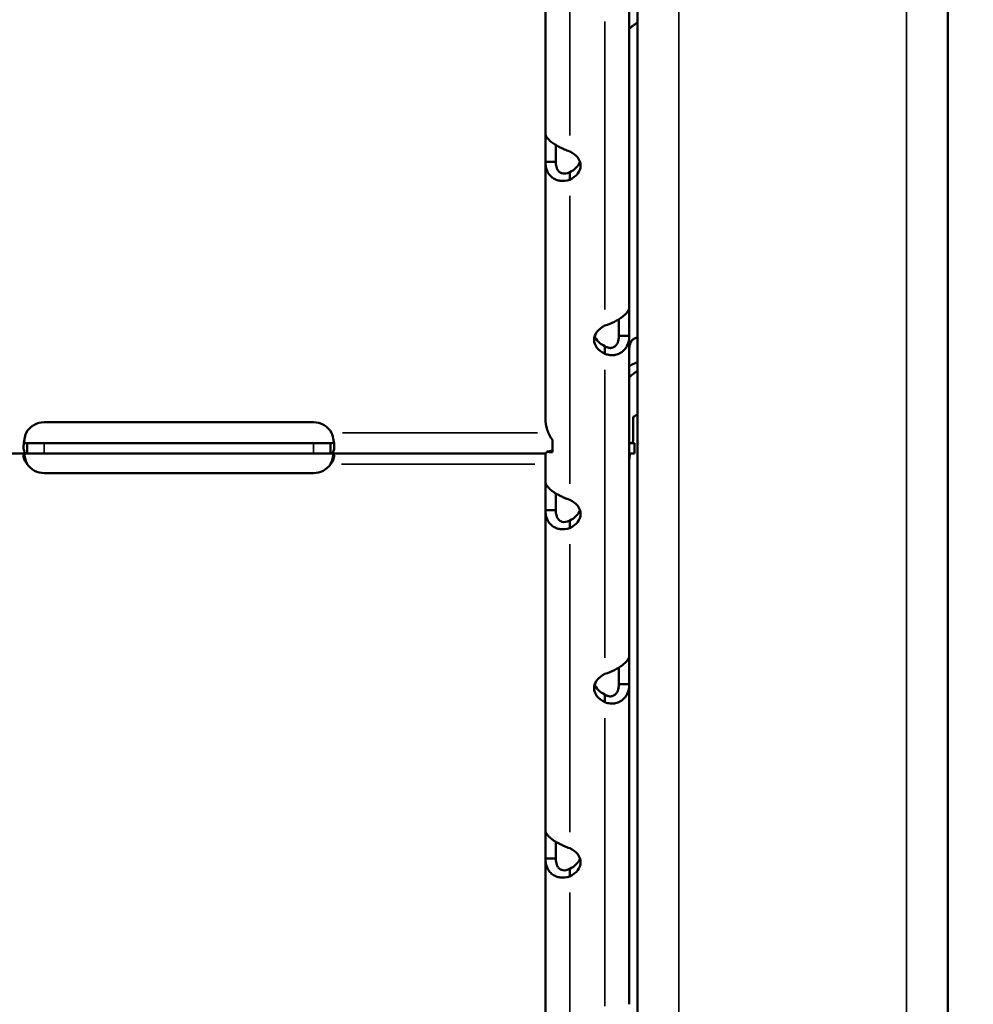
# Model space of a CAD drawing. Units: millimetres. Extents: x -239 to 23458, y 0 to 18841.
# Drawn here: x 21428 to 21613, y 13987 to 14177 of the extents above; entities that cross this region are included whole.
import ezdxf

# ---------------------------------------------------------------- set-up
doc = ezdxf.new("R2010")
doc.units = ezdxf.units.MM
doc.layers.add('MD_Visible', color=7, linetype='Continuous', lineweight=50)
doc.layers.add('MD_Visible Narrow', color=7, linetype='Continuous', lineweight=35)
doc.dimstyles.new('DİLARA 5', dxfattribs={"dimtxt": 250, "dimasz": 100, "dimexe": 0, "dimexo": 100, "dimgap": 50, "dimtad": 2, "dimdec": 0, "dimlfac": 0.1, "dimrnd": 5, "dimtxsty": 'Standard', "dimcen": 0, "dimse1": 1, "dimse2": 1, "dimclrd": 256, "dimadec": 0, "dimazin": 0, "dimtfac": 1, "dimtdec": 0, "dimtix": 1, "dimtmove": 0, "dimatfit": 3, "dimfxl": 1, "dimarcsym": 0})

# ---------------------------------------------------------------- blocks, each defined once
blk = doc.blocks.new('CustomObjectsInViewport6_0')
at = {"layer": 'MD_Visible', "extrusion": (0, 1, 0)}
for p, q in [((21547.65, 13916.28), (21547.65, 14680.51)), ((21607.65, 14658.9), (21607.65, 13895.54)), ((21529.88, 14155.36), (21529.88, 14217.14)), ((21546.07, 14183.51), (21546.07, 14121.72)), ((21529.88, 14100.36), (21529.88, 14149.88)), ((21529.88, 14149.88), (21531.66, 14149.88)), ((21531.66, 14149.88), (21531.88, 14149.88)), ((21534.58, 14147.58), (21534.58, 14147.88)), ((21534.58, 14146.4), (21534.58, 14147.58)), ((21544.48, 14116.25), (21544.07, 14116.25)), ((21546.07, 14116.25), (21544.48, 14116.25)), ((21546.07, 14116.25), (21546.07, 14054.46)), ((21541.37, 14114.09), (21541.37, 14114.25)), ((21541.37, 14112.77), (21541.37, 14114.09)), ((21546.12, 14108.27), (21546.07, 14108.27)), ((21546.12, 14108.26), (21546.07, 14108.26)), ((21546.12, 14108.24), (21546.12, 14108.26)), ((21433.07, 14099.6), (21485.07, 14099.6)), ((21546.86, 14096.71), (21546.86, 14100.6)), ((21429.76, 14095.52), (21429.76, 14094.87)), ((21429.76, 14095.52), (21433.07, 14095.52)), ((21433.07, 14095.52), (21485.07, 14095.52)), ((21485.07, 14095.52), (21488.38, 14095.52)), ((21488.38, 14094.87), (21488.38, 14095.52)), ((21531.26, 14096.12), (21531.26, 14093.83)), ((21547.07, 14095.52), (21546.07, 14095.52)), ((21547.07, 14093.52), (21547.07, 14095.52)), ((21429.76, 14093.52), (21368.38, 14093.52)), ((21429.76, 14094.87), (21429.76, 14093.52)), ((21433.07, 14093.52), (21429.76, 14093.52)), ((21485.07, 14093.52), (21433.07, 14093.52)), ((21488.38, 14093.52), (21485.07, 14093.52)), ((21488.38, 14093.52), (21488.38, 14094.87)), ((21529.94, 14093.52), (21488.38, 14093.52)), ((21529.88, 14088.09), (21529.88, 14093.52)), ((21546.07, 14093.52), (21547.07, 14093.52)), ((21485.07, 14089.77), (21433.07, 14089.77)), ((21529.88, 14020.83), (21529.88, 14082.62)), ((21529.88, 14082.62), (21531.66, 14082.62)), ((21531.66, 14082.62), (21531.88, 14082.62)), ((21534.58, 14080.32), (21534.58, 14080.62)), ((21534.58, 14079.14), (21534.58, 14080.32)), ((21544.48, 14048.99), (21544.07, 14048.99)), ((21546.07, 14048.99), (21544.48, 14048.99)), ((21546.07, 14048.99), (21546.07, 13987.2)), ((21541.37, 14046.83), (21541.37, 14046.99)), ((21541.37, 14045.51), (21541.37, 14046.83)), ((21529.88, 13953.57), (21529.88, 14015.36)), ((21529.88, 14015.36), (21531.66, 14015.36)), ((21531.66, 14015.36), (21531.88, 14015.36)), ((21534.58, 14013.05), (21534.58, 14013.36)), ((21534.58, 14011.88), (21534.58, 14013.05))]:
    blk.add_line(p, q, dxfattribs=at)
at = {"layer": 'MD_Visible', "extrusion": (3.62408e-16, -3.06654e-39, -1)}
blk.add_arc((-21433.07, 14095.6), 4, 28.6111, 90, dxfattribs=at)
at = {"layer": 'MD_Visible', "extrusion": (3.62408e-16, 0, -1)}
for centre, start, end in [((-21485.07, 14095.6), 90, 151.3889), ((-21433.07, 14093.77), 270, 325.8203)]:
    blk.add_arc(centre, 4, start, end, dxfattribs=at)
at = {"layer": 'MD_Visible', "extrusion": (3.62408e-16, -3.48018e-39, -1)}
blk.add_arc((-21485.07, 14093.77), 4, 214.1797, 270, dxfattribs=at)
at = {"layer": 'MD_Visible', "extrusion": (3.62408e-16, -1.33161e-38, -1)}
blk.add_ellipse((21529.88, 14150.47), major_axis=(0, 5), ratio=0, start_param=4.595063, end_param=6.070564, dxfattribs=at)
at = {"layer": 'MD_Visible', "extrusion": (3.62408e-16, -1.51529e-38, -1)}
blk.add_ellipse((21531.88, 14150.47), major_axis=(0, 5), ratio=0, start_param=4.595063, end_param=5.269737, dxfattribs=at)
at = {"layer": 'MD_Visible', "extrusion": (3.62408e-16, 2.75506e-39, -1)}
blk.add_ellipse((21531.68, 14149.14), major_axis=(-5, 0), ratio=0.672625, start_param=2.190992, end_param=4.092193, dxfattribs=at)
at = {"layer": 'MD_Visible', "extrusion": (3.62408e-16, 1.45835e-37, -1)}
blk.add_ellipse((21531.68, 14150.62), major_axis=(-5, 0), ratio=0.672625, start_param=3.363436, end_param=4.092193, dxfattribs=at)
at = {"layer": 'MD_Visible'}
for centre, major_axis, ratio, start_param, end_param in [((21546.07, 14116.84), (0, 5), 0, 0.212927, 1.688428), ((21544.07, 14116.84), (0, 5), 0, 1.016711, 1.688293), ((21548.12, 14107.97), (2.03, 0.3), 0.836874, 2.794945, 2.809619), ((21546.07, 14049.57), (0, 5), 0, 0.21285, 1.688351), ((21544.07, 14049.57), (0, 5), 0, 1.016562, 1.688144)]:
    blk.add_ellipse(centre, major_axis=major_axis, ratio=ratio, start_param=start_param, end_param=end_param, dxfattribs=at)
at = {"layer": 'MD_Visible', "extrusion": (3.62408e-16, -2.52364e-37, -1)}
blk.add_ellipse((21544.28, 14115.51), major_axis=(-5, 0), ratio=0.672625, start_param=5.332585, end_param=7.233786, dxfattribs=at)
at = {"layer": 'MD_Visible', "extrusion": (3.62408e-16, 6.72236e-38, -1)}
blk.add_ellipse((21544.28, 14116.99), major_axis=(-5, 0), ratio=0.672625, start_param=5.332585, end_param=6.061342, dxfattribs=at)
at = {"layer": 'MD_Visible', "extrusion": (3.62408e-16, -7.34684e-40, -1)}
blk.add_ellipse((21548.77, 14099.19), major_axis=(-2.7, 0), ratio=0.739983, start_param=0.785398, end_param=1.143504, dxfattribs=at)
at = {"layer": 'MD_Visible', "extrusion": (3.62408e-16, 7.12643e-38, -1)}
blk.add_ellipse((21529.88, 14083.21), major_axis=(0, 5), ratio=0, start_param=4.594813, end_param=6.070315, dxfattribs=at)
at = {"layer": 'MD_Visible', "extrusion": (3.62408e-16, -1.46018e-38, -1)}
blk.add_ellipse((21531.88, 14083.21), major_axis=(0, 5), ratio=0, start_param=4.594813, end_param=5.269488, dxfattribs=at)
at = {"layer": 'MD_Visible', "extrusion": (3.62408e-16, 7.51214e-38, -1)}
blk.add_ellipse((21531.68, 14081.88), major_axis=(-5, 0), ratio=0.672625, start_param=2.190992, end_param=4.092193, dxfattribs=at)
at = {"layer": 'MD_Visible', "extrusion": (3.62408e-16, 4.4081e-39, -1)}
blk.add_ellipse((21531.68, 14083.36), major_axis=(-5, 0), ratio=0.672625, start_param=3.363436, end_param=4.092193, dxfattribs=at)
at = {"layer": 'MD_Visible', "extrusion": (3.62408e-16, -2.46119e-38, -1)}
blk.add_ellipse((21544.28, 14048.25), major_axis=(-5, 0), ratio=0.672625, start_param=5.332585, end_param=7.233786, dxfattribs=at)
at = {"layer": 'MD_Visible', "extrusion": (3.62408e-16, -9.91823e-39, -1)}
blk.add_ellipse((21544.28, 14049.73), major_axis=(-5, 0), ratio=0.672625, start_param=5.332585, end_param=6.061342, dxfattribs=at)
at = {"layer": 'MD_Visible', "extrusion": (3.62408e-16, -4.92238e-38, -1)}
blk.add_ellipse((21529.88, 14015.94), major_axis=(0, 5), ratio=0, start_param=4.594801, end_param=6.070302, dxfattribs=at)
at = {"layer": 'MD_Visible', "extrusion": (3.62408e-16, 6.8693e-38, -1)}
blk.add_ellipse((21531.88, 14015.94), major_axis=(0, 5), ratio=0, start_param=4.594801, end_param=5.269475, dxfattribs=at)
at = {"layer": 'MD_Visible', "extrusion": (3.62408e-16, -1.57773e-37, -1)}
blk.add_ellipse((21531.68, 14014.62), major_axis=(-5, 0), ratio=0.672625, start_param=2.190992, end_param=4.092193, dxfattribs=at)
at = {"layer": 'MD_Visible', "extrusion": (3.62408e-16, -4.0775e-38, -1)}
blk.add_ellipse((21531.68, 14016.1), major_axis=(-5, 0), ratio=0.672625, start_param=3.363436, end_param=4.092193, dxfattribs=at)
at = {"layer": 'MD_Visible'}
for points, knots in [([(21547.65, 14176.75), (21547.57, 14176.7), (21547.49, 14176.65), (21547.32, 14176.53), (21547.22, 14176.46), (21547.03, 14176.34), (21546.95, 14176.28), (21546.7, 14176.1), (21546.56, 14175.99), (21546.39, 14175.84), (21546.34, 14175.8), (21546.22, 14175.68), (21546.17, 14175.61), (21546.09, 14175.5), (21546.07, 14175.44), (21546.07, 14175.4)], [-0.3340837, -0.3340837, -0.3340837, -0.3340837, -0.3055274, -0.3055274, -0.2695743, -0.2695743, -0.2347215, -0.2347215, -0.1649296, -0.1649296, -0.1281918, -0.1281918, -0.0677501, -0.0677501, 0, 0, 0, 0]), ([(21529.88, 14155.36), (21529.88, 14155.08), (21530.02, 14154.77), (21530.38, 14154.3), (21530.53, 14154.14), (21530.78, 14153.9), (21530.87, 14153.83), (21531.02, 14153.71), (21531.06, 14153.67), (21531.14, 14153.61), (21531.16, 14153.6), (21531.2, 14153.57), (21531.21, 14153.56), (21531.23, 14153.54), (21531.24, 14153.54), (21531.25, 14153.53), (21531.26, 14153.52), (21531.26, 14153.52), (21531.53, 14153.33), (21531.8, 14153.16), (21532.22, 14152.92), (21532.37, 14152.84), (21532.58, 14152.73), (21532.65, 14152.69), (21532.75, 14152.64), (21532.79, 14152.62), (21532.84, 14152.6), (21532.86, 14152.59), (21532.88, 14152.58), (21532.9, 14152.57), (21532.91, 14152.56), (21532.92, 14152.56), (21532.93, 14152.56), (21533.09, 14152.47), (21533.31, 14152.37), (21533.86, 14152.13), (21534.19, 14151.99), (21534.58, 14151.88)], [0, 0, 0, 0, 0.25, 0.25, 0.375, 0.375, 0.4375, 0.4375, 0.46875, 0.46875, 0.484375, 0.484375, 0.492188, 0.492188, 0.496094, 0.498047, 0.498047, 0.5, 0.5, 0.625, 0.625, 0.6875, 0.6875, 0.71875, 0.71875, 0.734375, 0.734375, 0.742188, 0.742188, 0.746094, 0.748047, 0.748047, 0.75, 0.75, 0.875, 0.875, 1, 1, 1, 1]), ([(21534.58, 14146.4), (21533.94, 14146.2), (21533.3, 14146.14), (21532.45, 14146.25), (21532.19, 14146.32), (21531.82, 14146.47), (21531.7, 14146.53), (21531.53, 14146.62), (21531.47, 14146.66), (21531.39, 14146.71), (21531.36, 14146.73), (21531.32, 14146.75), (21531.31, 14146.76), (21531.29, 14146.78), (21531.28, 14146.78), (21531.27, 14146.79), (21531.26, 14146.79), (21531.26, 14146.8), (21531, 14146.99), (21530.78, 14147.21), (21530.52, 14147.56), (21530.44, 14147.69), (21530.33, 14147.88), (21530.3, 14147.94), (21530.26, 14148.04), (21530.24, 14148.07), (21530.22, 14148.12), (21530.21, 14148.14), (21530.2, 14148.16), (21530.2, 14148.17), (21530.19, 14148.19), (21530.19, 14148.19), (21530.19, 14148.2), (21530.13, 14148.36), (21530.05, 14148.57), (21529.93, 14149.13), (21529.88, 14149.48), (21529.88, 14149.88)], [0, 0, 0, 0, 0.25, 0.25, 0.375, 0.375, 0.4375, 0.4375, 0.46875, 0.46875, 0.484375, 0.484375, 0.4921875, 0.4921875, 0.4960938, 0.4980469, 0.4980469, 0.5, 0.5, 0.625, 0.625, 0.6875, 0.6875, 0.71875, 0.71875, 0.734375, 0.734375, 0.7421875, 0.7421875, 0.7460938, 0.7480469, 0.7480469, 0.75, 0.75, 0.875, 0.875, 1, 1, 1, 1]), ([(21534.58, 14147.88), (21534.03, 14147.57), (21533.49, 14147.51), (21533.06, 14147.65), (21532.99, 14147.67), (21532.93, 14147.7), (21532.86, 14147.73), (21532.83, 14147.75), (21532.8, 14147.76), (21532.76, 14147.78), (21532.75, 14147.79), (21532.73, 14147.8), (21532.72, 14147.81), (21532.71, 14147.82), (21532.7, 14147.82), (21532.7, 14147.83), (21532.69, 14147.83), (21532.69, 14147.83), (21532.68, 14147.84), (21532.68, 14147.84), (21532.68, 14147.84), (21532.67, 14147.84), (21532.52, 14147.95), (21532.4, 14148.09), (21532.3, 14148.23), (21532.25, 14148.31), (21532.2, 14148.39), (21532.16, 14148.47), (21532.14, 14148.51), (21532.12, 14148.55), (21532.11, 14148.59), (21532.1, 14148.61), (21532.09, 14148.64), (21532.08, 14148.66), (21532.08, 14148.67), (21532.07, 14148.68), (21532.07, 14148.69), (21532.07, 14148.7), (21532.07, 14148.7), (21532.06, 14148.71), (21532.06, 14148.71), (21532.06, 14148.72), (21532.06, 14148.72), (21532.02, 14148.83), (21531.98, 14148.97), (21531.95, 14149.17), (21531.91, 14149.36), (21531.88, 14149.6), (21531.88, 14149.88)], [0, 0, 0, 0, 0.375, 0.375, 0.375, 0.4375, 0.4375, 0.4375, 0.46875, 0.46875, 0.46875, 0.484375, 0.484375, 0.484375, 0.492188, 0.492188, 0.492188, 0.496094, 0.496094, 0.496094, 0.5, 0.5, 0.5, 0.625, 0.625, 0.625, 0.6875, 0.6875, 0.6875, 0.71875, 0.71875, 0.71875, 0.734375, 0.734375, 0.734375, 0.742187, 0.742187, 0.742187, 0.746094, 0.746094, 0.746094, 0.75, 0.75, 0.75, 0.875, 0.875, 0.875, 1, 1, 1, 1]), ([(21541.37, 14118.25), (21542.02, 14118.45), (21542.65, 14118.71), (21543.5, 14119.13), (21543.77, 14119.28), (21544.14, 14119.51), (21544.26, 14119.59), (21544.43, 14119.7), (21544.49, 14119.74), (21544.57, 14119.8), (21544.6, 14119.82), (21544.64, 14119.85), (21544.65, 14119.86), (21544.67, 14119.87), (21544.68, 14119.88), (21544.69, 14119.88), (21544.69, 14119.89), (21544.7, 14119.89), (21544.96, 14120.09), (21545.18, 14120.28), (21545.44, 14120.55), (21545.52, 14120.64), (21545.62, 14120.76), (21545.66, 14120.8), (21545.7, 14120.86), (21545.72, 14120.88), (21545.74, 14120.91), (21545.74, 14120.91), (21545.75, 14120.93), (21545.76, 14120.94), (21545.76, 14120.94), (21545.77, 14120.95), (21545.77, 14120.95), (21545.83, 14121.04), (21545.9, 14121.14), (21546.02, 14121.4), (21546.07, 14121.55), (21546.07, 14121.72)], [0.0000003, 0.0000003, 0.0000003, 0.0000003, 0.25, 0.25, 0.375, 0.375, 0.4375, 0.4375, 0.46875, 0.46875, 0.484375, 0.484375, 0.4921875, 0.4921875, 0.4960938, 0.4980469, 0.4980469, 0.5, 0.5, 0.625, 0.625, 0.6875, 0.6875, 0.71875, 0.71875, 0.734375, 0.734375, 0.7421875, 0.7421875, 0.7460938, 0.7480469, 0.7480469, 0.75, 0.75, 0.875, 0.875, 1, 1, 1, 1]), ([(21544.07, 14116.25), (21544.07, 14115.77), (21543.99, 14115.34), (21543.86, 14115), (21543.79, 14114.83), (21543.7, 14114.67), (21543.6, 14114.54), (21543.56, 14114.48), (21543.5, 14114.41), (21543.45, 14114.36), (21543.42, 14114.33), (21543.4, 14114.31), (21543.37, 14114.28), (21543.35, 14114.27), (21543.34, 14114.26), (21543.32, 14114.24), (21543.32, 14114.24), (21543.31, 14114.23), (21543.3, 14114.23), (21543.3, 14114.22), (21543.29, 14114.22), (21543.29, 14114.22), (21543.29, 14114.22), (21543.28, 14114.21), (21543.28, 14114.21), (21543.13, 14114.1), (21542.97, 14114.02), (21542.81, 14113.97), (21542.73, 14113.95), (21542.65, 14113.94), (21542.57, 14113.93), (21542.53, 14113.92), (21542.49, 14113.92), (21542.44, 14113.92), (21542.42, 14113.92), (21542.4, 14113.92), (21542.38, 14113.92), (21542.37, 14113.92), (21542.36, 14113.92), (21542.35, 14113.93), (21542.35, 14113.93), (21542.34, 14113.93), (21542.34, 14113.93), (21542.33, 14113.93), (21542.33, 14113.93), (21542.32, 14113.93), (21542.23, 14113.94), (21542.11, 14113.96), (21541.95, 14114.01), (21541.79, 14114.06), (21541.6, 14114.14), (21541.37, 14114.25)], [0, 0, 0, 0, 0.25, 0.25, 0.25, 0.375, 0.375, 0.375, 0.4375, 0.4375, 0.4375, 0.46875, 0.46875, 0.46875, 0.484375, 0.484375, 0.484375, 0.4921875, 0.4921875, 0.4921875, 0.4960938, 0.4960938, 0.4960938, 0.5, 0.5, 0.5, 0.625, 0.625, 0.625, 0.6875, 0.6875, 0.6875, 0.71875, 0.71875, 0.71875, 0.734375, 0.734375, 0.734375, 0.7421875, 0.7421875, 0.7421875, 0.7460938, 0.7460938, 0.7460938, 0.75, 0.75, 0.75, 0.875, 0.875, 0.875, 1, 1, 1, 1]), ([(21546.07, 14116.25), (21546.07, 14115.56), (21545.94, 14114.94), (21545.57, 14114.16), (21545.43, 14113.92), (21545.17, 14113.6), (21545.08, 14113.51), (21544.94, 14113.37), (21544.89, 14113.32), (21544.82, 14113.26), (21544.79, 14113.24), (21544.76, 14113.21), (21544.74, 14113.2), (21544.72, 14113.19), (21544.71, 14113.18), (21544.7, 14113.17), (21544.7, 14113.17), (21544.7, 14113.16), (21544.43, 14112.97), (21544.15, 14112.82), (21543.73, 14112.67), (21543.59, 14112.63), (21543.38, 14112.59), (21543.31, 14112.57), (21543.2, 14112.56), (21543.17, 14112.55), (21543.12, 14112.55), (21543.1, 14112.55), (21543.07, 14112.55), (21543.06, 14112.54), (21543.05, 14112.54), (21543.04, 14112.54), (21543.03, 14112.54), (21542.87, 14112.53), (21542.65, 14112.53), (21542.1, 14112.6), (21541.76, 14112.66), (21541.37, 14112.77)], [0, 0, 0, 0, 0.25, 0.25, 0.375, 0.375, 0.4375, 0.4375, 0.46875, 0.46875, 0.484375, 0.484375, 0.4921875, 0.4921875, 0.4960937, 0.4980469, 0.4980469, 0.5, 0.5, 0.625, 0.625, 0.6875, 0.6875, 0.71875, 0.71875, 0.734375, 0.734375, 0.7421875, 0.7421875, 0.7460937, 0.7480469, 0.7480469, 0.75, 0.75, 0.875, 0.875, 1, 1, 1, 1]), ([(21546.07, 14113.61), (21546.07, 14113.84), (21546.09, 14114.06), (21546.16, 14114.47), (21546.21, 14114.66), (21546.33, 14114.95), (21546.38, 14115.05), (21546.5, 14115.25), (21546.56, 14115.34), (21546.7, 14115.49), (21546.78, 14115.56), (21547.03, 14115.74), (21547.21, 14115.82), (21547.48, 14115.87), (21547.57, 14115.88), (21547.65, 14115.89)], [-0.4696347, -0.4696347, -0.4696347, -0.4696347, -0.4025316, -0.4025316, -0.3424172, -0.3424172, -0.3055274, -0.3055274, -0.2695743, -0.2695743, -0.2347215, -0.2347215, -0.1649296, -0.1649296, -0.1342524, -0.1342524, -0.1342524, -0.1342524]), ([(21547.65, 14111.2), (21547.24, 14111.04), (21546.86, 14110.86), (21546.52, 14110.67), (21546.36, 14110.59), (21546.21, 14110.5), (21546.07, 14110.41)], [0.0458094, 0.0458094, 0.0458094, 0.0458094, 0.25, 0.25, 0.25, 0.3462508, 0.3462508, 0.3462508, 0.3462508]), ([(21547.65, 14109.48), (21547.56, 14109.43), (21547.47, 14109.37), (21547.19, 14109.18), (21547.02, 14109.06), (21546.74, 14108.86), (21546.6, 14108.76), (21546.4, 14108.59), (21546.33, 14108.53), (21546.2, 14108.39), (21546.16, 14108.33), (21546.12, 14108.27)], [-0.2812677, -0.2812677, -0.2812677, -0.2812677, -0.2495857, -0.2495857, -0.17797, -0.17797, -0.1069964, -0.1069964, -0.0570414, -0.0570414, 0, 0, 0, 0]), ([(21529.88, 14100.36), (21529.88, 14099.61), (21530.01, 14098.85), (21530.48, 14097.42), (21530.83, 14096.74), (21531.26, 14096.12)], [0, 0, 0, 0, 0.5, 0.5, 1, 1, 1, 1]), ([(21429.76, 14093.52), (21429.69, 14093.52), (21429.59, 14093.53), (21429.33, 14093.67), (21429.22, 14093.84), (21429.09, 14094.33), (21429.06, 14094.65), (21429.09, 14095.4), (21429.13, 14095.82), (21429.26, 14096.48), (21429.31, 14096.68), (21429.42, 14097.1), (21429.49, 14097.31), (21429.56, 14097.52)], [0, 0, 0, 0, 0.055585, 0.055585, 0.1424708, 0.1424708, 0.2266805, 0.2266805, 0.3101674, 0.3101674, 0.3484588, 0.3484588, 0.386921, 0.386921, 0.386921, 0.386921]), ([(21488.58, 14097.52), (21488.64, 14097.35), (21488.73, 14097.11), (21488.93, 14096.34), (21489, 14095.88), (21489.08, 14095.05), (21489.08, 14094.69), (21489.01, 14094.09), (21488.93, 14093.87), (21488.77, 14093.65), (21488.7, 14093.6), (21488.54, 14093.53), (21488.45, 14093.52), (21488.38, 14093.52)], [0, 0, 0, 0, 0.052545, 0.052545, 0.1334509, 0.1334509, 0.2124327, 0.2124327, 0.2914973, 0.2914973, 0.3285555, 0.3285555, 0.374798, 0.374798, 0.374798, 0.374798]), ([(21429.15, 14095.83), (21429.15, 14095.81), (21429.16, 14095.79), (21429.23, 14095.69), (21429.3, 14095.62), (21429.45, 14095.56), (21429.5, 14095.55), (21429.63, 14095.52), (21429.69, 14095.52), (21429.76, 14095.52)], [0.12854345, 0.12854345, 0.12854345, 0.12854345, 0.13480285, 0.13480285, 0.16745678, 0.16745678, 0.18481161, 0.18481161, 0.20321944, 0.20321944, 0.20321944, 0.20321944]), ([(21488.38, 14095.52), (21488.45, 14095.52), (21488.54, 14095.52), (21488.77, 14095.58), (21488.88, 14095.64), (21488.97, 14095.77), (21488.99, 14095.8), (21489, 14095.83)], [0, 0, 0, 0, 0.03131227, 0.03131227, 0.07603912, 0.07603912, 0.08636195, 0.08636195, 0.08636195, 0.08636195]), ([(21429.76, 14091.52), (21429.69, 14091.6), (21429.6, 14091.71), (21429.37, 14092.04), (21429.27, 14092.25), (21429.13, 14092.62), (21429.09, 14092.79), (21429.07, 14093.07), (21429.08, 14093.19), (21429.15, 14093.36), (21429.21, 14093.42), (21429.32, 14093.48), (21429.36, 14093.5), (21429.45, 14093.51), (21429.5, 14093.52), (21429.56, 14093.52)], [0, 0, 0, 0, 0.0313123, 0.0313123, 0.0760391, 0.0760391, 0.1147099, 0.1147099, 0.1516445, 0.1516445, 0.1845071, 0.1845071, 0.2016966, 0.2016966, 0.21973, 0.21973, 0.21973, 0.21973]), ([(21429.19, 14093.39), (21429.23, 14093.19), (21429.27, 14092.99), (21429.38, 14092.57), (21429.44, 14092.36), (21429.61, 14091.89), (21429.7, 14091.67), (21429.76, 14091.52)], [0.2537995, 0.2537995, 0.2537995, 0.2537995, 0.2914973, 0.2914973, 0.3285555, 0.3285555, 0.374798, 0.374798, 0.374798, 0.374798]), ([(21488.58, 14093.52), (21488.64, 14093.52), (21488.71, 14093.52), (21488.89, 14093.46), (21488.97, 14093.4), (21489.06, 14093.21), (21489.08, 14093.1), (21489.06, 14092.82), (21489.03, 14092.66), (21488.92, 14092.34), (21488.84, 14092.18), (21488.7, 14091.93), (21488.64, 14091.85), (21488.52, 14091.68), (21488.45, 14091.6), (21488.38, 14091.52)], [0, 0, 0, 0, 0.0269462, 0.0269462, 0.0655163, 0.0655163, 0.1004142, 0.1004142, 0.1348028, 0.1348028, 0.1674568, 0.1674568, 0.1848116, 0.1848116, 0.2032194, 0.2032194, 0.2032194, 0.2032194]), ([(21488.38, 14091.52), (21488.46, 14091.69), (21488.56, 14091.93), (21488.79, 14092.63), (21488.89, 14093.02), (21488.96, 14093.39)], [0, 0, 0, 0, 0.055585, 0.055585, 0.12991, 0.12991, 0.12991, 0.12991]), ([(21529.94, 14093.52), (21529.95, 14093.52), (21529.97, 14093.53), (21530.03, 14093.59), (21530.07, 14093.65), (21530.12, 14093.79), (21530.14, 14093.85), (21530.15, 14093.91)], [1.668071, 1.668071, 1.668071, 1.668071, 2.181882, 2.181882, 2.95981, 2.95981, 3.382004, 3.382004, 3.382004, 3.382004]), ([(21530.15, 14093.91), (21530.51, 14093.97), (21530.86, 14094.05), (21531.22, 14094.16), (21531.24, 14094.17), (21531.26, 14094.18)], [0, 0, 0, 0, 1.16518, 1.16518, 1.243679, 1.243679, 1.243679, 1.243679]), ([(21531.26, 14093.83), (21530.83, 14093.79), (21530.48, 14093.82), (21530.21, 14093.89), (21530.18, 14093.9), (21530.15, 14093.91)], [0, 0, 0, 0, 0.5, 0.5, 0.5679863, 0.5679863, 0.5679863, 0.5679863]), ([(21546.07, 14092.03), (21546.07, 14092.28), (21546.09, 14092.52), (21546.14, 14093), (21546.18, 14093.24), (21546.23, 14093.48)], [-0.1480215, -0.1480215, -0.1480215, -0.1480215, -0.0740107, -0.0740107, 0, 0, 0, 0]), ([(21529.88, 14088.09), (21529.88, 14087.82), (21530.02, 14087.51), (21530.38, 14087.04), (21530.53, 14086.88), (21530.78, 14086.64), (21530.87, 14086.56), (21531.02, 14086.45), (21531.06, 14086.41), (21531.14, 14086.35), (21531.16, 14086.33), (21531.2, 14086.3), (21531.21, 14086.29), (21531.23, 14086.28), (21531.24, 14086.27), (21531.25, 14086.27), (21531.26, 14086.26), (21531.26, 14086.26), (21531.53, 14086.07), (21531.8, 14085.89), (21532.22, 14085.65), (21532.37, 14085.58), (21532.58, 14085.47), (21532.65, 14085.43), (21532.75, 14085.38), (21532.79, 14085.36), (21532.84, 14085.33), (21532.86, 14085.33), (21532.88, 14085.31), (21532.9, 14085.31), (21532.91, 14085.3), (21532.92, 14085.3), (21532.93, 14085.29), (21533.09, 14085.21), (21533.31, 14085.1), (21533.86, 14084.86), (21534.19, 14084.73), (21534.58, 14084.62)], [0, 0, 0, 0, 0.25, 0.25, 0.375, 0.375, 0.4375, 0.4375, 0.46875, 0.46875, 0.484375, 0.484375, 0.492188, 0.492188, 0.496094, 0.498047, 0.498047, 0.5, 0.5, 0.625, 0.625, 0.6875, 0.6875, 0.71875, 0.71875, 0.734375, 0.734375, 0.742188, 0.742188, 0.746094, 0.748047, 0.748047, 0.75, 0.75, 0.875, 0.875, 1, 1, 1, 1]), ([(21534.58, 14079.14), (21533.94, 14078.93), (21533.3, 14078.88), (21532.45, 14078.99), (21532.19, 14079.06), (21531.82, 14079.21), (21531.7, 14079.27), (21531.53, 14079.36), (21531.47, 14079.39), (21531.39, 14079.45), (21531.36, 14079.46), (21531.32, 14079.49), (21531.31, 14079.5), (21531.29, 14079.51), (21531.28, 14079.52), (21531.27, 14079.53), (21531.26, 14079.53), (21531.26, 14079.53), (21531, 14079.73), (21530.78, 14079.95), (21530.52, 14080.3), (21530.44, 14080.42), (21530.33, 14080.61), (21530.3, 14080.68), (21530.26, 14080.78), (21530.24, 14080.81), (21530.22, 14080.86), (21530.21, 14080.87), (21530.2, 14080.9), (21530.2, 14080.91), (21530.19, 14080.92), (21530.19, 14080.93), (21530.19, 14080.94), (21530.13, 14081.09), (21530.05, 14081.31), (21529.93, 14081.87), (21529.88, 14082.21), (21529.88, 14082.62)], [0, 0, 0, 0, 0.25, 0.25, 0.375, 0.375, 0.4375, 0.4375, 0.46875, 0.46875, 0.484375, 0.484375, 0.4921875, 0.4921875, 0.4960938, 0.4980469, 0.4980469, 0.5, 0.5, 0.625, 0.625, 0.6875, 0.6875, 0.71875, 0.71875, 0.734375, 0.734375, 0.7421875, 0.7421875, 0.7460938, 0.7480469, 0.7480469, 0.75, 0.75, 0.875, 0.875, 1, 1, 1, 1]), ([(21534.58, 14080.62), (21534.03, 14080.31), (21533.49, 14080.25), (21533.06, 14080.38), (21532.99, 14080.41), (21532.93, 14080.43), (21532.86, 14080.47), (21532.83, 14080.48), (21532.8, 14080.5), (21532.76, 14080.52), (21532.75, 14080.53), (21532.73, 14080.54), (21532.72, 14080.55), (21532.71, 14080.56), (21532.7, 14080.56), (21532.7, 14080.57), (21532.69, 14080.57), (21532.69, 14080.57), (21532.68, 14080.57), (21532.68, 14080.58), (21532.68, 14080.58), (21532.67, 14080.58), (21532.52, 14080.69), (21532.4, 14080.82), (21532.3, 14080.97), (21532.25, 14081.04), (21532.2, 14081.12), (21532.16, 14081.21), (21532.14, 14081.25), (21532.12, 14081.29), (21532.11, 14081.33), (21532.1, 14081.35), (21532.09, 14081.37), (21532.08, 14081.4), (21532.08, 14081.41), (21532.07, 14081.42), (21532.07, 14081.43), (21532.07, 14081.43), (21532.07, 14081.44), (21532.06, 14081.44), (21532.06, 14081.45), (21532.06, 14081.46), (21532.06, 14081.46), (21532.02, 14081.57), (21531.98, 14081.71), (21531.95, 14081.91), (21531.91, 14082.1), (21531.88, 14082.34), (21531.88, 14082.62)], [0, 0, 0, 0, 0.375, 0.375, 0.375, 0.4375, 0.4375, 0.4375, 0.46875, 0.46875, 0.46875, 0.484375, 0.484375, 0.484375, 0.492188, 0.492188, 0.492188, 0.496094, 0.496094, 0.496094, 0.5, 0.5, 0.5, 0.625, 0.625, 0.625, 0.6875, 0.6875, 0.6875, 0.71875, 0.71875, 0.71875, 0.734375, 0.734375, 0.734375, 0.742188, 0.742188, 0.742188, 0.746094, 0.746094, 0.746094, 0.75, 0.75, 0.75, 0.875, 0.875, 0.875, 1, 1, 1, 1]), ([(21541.37, 14050.98), (21542.02, 14051.19), (21542.65, 14051.45), (21543.5, 14051.87), (21543.77, 14052.02), (21544.14, 14052.25), (21544.26, 14052.32), (21544.43, 14052.44), (21544.49, 14052.48), (21544.57, 14052.54), (21544.6, 14052.55), (21544.64, 14052.58), (21544.65, 14052.59), (21544.67, 14052.61), (21544.68, 14052.62), (21544.69, 14052.62), (21544.69, 14052.63), (21544.7, 14052.63), (21544.96, 14052.83), (21545.18, 14053.02), (21545.44, 14053.29), (21545.52, 14053.37), (21545.62, 14053.5), (21545.66, 14053.54), (21545.7, 14053.6), (21545.72, 14053.61), (21545.74, 14053.64), (21545.74, 14053.65), (21545.75, 14053.67), (21545.76, 14053.67), (21545.76, 14053.68), (21545.77, 14053.68), (21545.77, 14053.69), (21545.83, 14053.77), (21545.9, 14053.88), (21546.02, 14054.14), (21546.07, 14054.29), (21546.07, 14054.46)], [0.0000001, 0.0000001, 0.0000001, 0.0000001, 0.25, 0.25, 0.375, 0.375, 0.4375, 0.4375, 0.46875, 0.46875, 0.484375, 0.484375, 0.4921875, 0.4921875, 0.4960938, 0.4980469, 0.4980469, 0.5, 0.5, 0.625, 0.625, 0.6875, 0.6875, 0.71875, 0.71875, 0.734375, 0.734375, 0.7421875, 0.7421875, 0.7460938, 0.7480469, 0.7480469, 0.75, 0.75, 0.875, 0.875, 1, 1, 1, 1]), ([(21546.07, 14048.99), (21546.07, 14048.3), (21545.94, 14047.68), (21545.57, 14046.89), (21545.43, 14046.66), (21545.17, 14046.34), (21545.08, 14046.24), (21544.94, 14046.11), (21544.89, 14046.06), (21544.82, 14046), (21544.79, 14045.98), (21544.76, 14045.95), (21544.74, 14045.94), (21544.72, 14045.92), (21544.71, 14045.92), (21544.7, 14045.91), (21544.7, 14045.9), (21544.7, 14045.9), (21544.43, 14045.71), (21544.15, 14045.56), (21543.73, 14045.41), (21543.59, 14045.37), (21543.38, 14045.32), (21543.31, 14045.31), (21543.2, 14045.3), (21543.17, 14045.29), (21543.12, 14045.29), (21543.1, 14045.29), (21543.07, 14045.28), (21543.06, 14045.28), (21543.05, 14045.28), (21543.04, 14045.28), (21543.03, 14045.28), (21542.87, 14045.27), (21542.65, 14045.27), (21542.1, 14045.33), (21541.76, 14045.39), (21541.37, 14045.51)], [0, 0, 0, 0, 0.25, 0.25, 0.375, 0.375, 0.4375, 0.4375, 0.46875, 0.46875, 0.484375, 0.484375, 0.4921875, 0.4921875, 0.4960938, 0.4980469, 0.4980469, 0.5, 0.5, 0.625, 0.625, 0.6875, 0.6875, 0.71875, 0.71875, 0.734375, 0.734375, 0.7421875, 0.7421875, 0.7460938, 0.7480469, 0.7480469, 0.75, 0.75, 0.875, 0.875, 0.9999999, 0.9999999, 0.9999999, 0.9999999]), ([(21544.07, 14048.99), (21544.07, 14048.51), (21543.99, 14048.08), (21543.86, 14047.74), (21543.79, 14047.56), (21543.7, 14047.41), (21543.6, 14047.28), (21543.56, 14047.21), (21543.5, 14047.15), (21543.45, 14047.1), (21543.42, 14047.07), (21543.4, 14047.04), (21543.37, 14047.02), (21543.35, 14047.01), (21543.34, 14046.99), (21543.32, 14046.98), (21543.32, 14046.98), (21543.31, 14046.97), (21543.3, 14046.96), (21543.3, 14046.96), (21543.29, 14046.96), (21543.29, 14046.96), (21543.29, 14046.95), (21543.28, 14046.95), (21543.28, 14046.95), (21543.13, 14046.84), (21542.97, 14046.76), (21542.81, 14046.71), (21542.73, 14046.69), (21542.65, 14046.67), (21542.57, 14046.67), (21542.53, 14046.66), (21542.49, 14046.66), (21542.44, 14046.66), (21542.42, 14046.66), (21542.4, 14046.66), (21542.38, 14046.66), (21542.37, 14046.66), (21542.36, 14046.66), (21542.35, 14046.66), (21542.35, 14046.66), (21542.34, 14046.66), (21542.34, 14046.66), (21542.33, 14046.66), (21542.33, 14046.66), (21542.32, 14046.66), (21542.23, 14046.67), (21542.11, 14046.7), (21541.95, 14046.75), (21541.79, 14046.8), (21541.6, 14046.87), (21541.37, 14046.99)], [0, 0, 0, 0, 0.25, 0.25, 0.25, 0.375, 0.375, 0.375, 0.4375, 0.4375, 0.4375, 0.46875, 0.46875, 0.46875, 0.484375, 0.484375, 0.484375, 0.492188, 0.492188, 0.492188, 0.496094, 0.496094, 0.496094, 0.5, 0.5, 0.5, 0.625, 0.625, 0.625, 0.6875, 0.6875, 0.6875, 0.71875, 0.71875, 0.71875, 0.734375, 0.734375, 0.734375, 0.742188, 0.742188, 0.742188, 0.746094, 0.746094, 0.746094, 0.75, 0.75, 0.75, 0.875, 0.875, 0.875, 1, 1, 1, 1]), ([(21529.88, 14020.83), (21529.88, 14020.56), (21530.02, 14020.25), (21530.38, 14019.77), (21530.53, 14019.61), (21530.78, 14019.38), (21530.87, 14019.3), (21531.02, 14019.19), (21531.06, 14019.15), (21531.14, 14019.09), (21531.16, 14019.07), (21531.2, 14019.04), (21531.21, 14019.03), (21531.23, 14019.02), (21531.24, 14019.01), (21531.25, 14019), (21531.26, 14019), (21531.26, 14019), (21531.53, 14018.8), (21531.8, 14018.63), (21532.22, 14018.39), (21532.37, 14018.32), (21532.58, 14018.21), (21532.65, 14018.17), (21532.75, 14018.12), (21532.79, 14018.1), (21532.84, 14018.07), (21532.86, 14018.06), (21532.88, 14018.05), (21532.9, 14018.04), (21532.91, 14018.04), (21532.92, 14018.03), (21532.93, 14018.03), (21533.09, 14017.95), (21533.31, 14017.84), (21533.86, 14017.6), (21534.19, 14017.47), (21534.58, 14017.35)], [0, 0, 0, 0, 0.25, 0.25, 0.375, 0.375, 0.4375, 0.4375, 0.46875, 0.46875, 0.484375, 0.484375, 0.492188, 0.492188, 0.496094, 0.498047, 0.498047, 0.5, 0.5, 0.625, 0.625, 0.6875, 0.6875, 0.71875, 0.71875, 0.734375, 0.734375, 0.742188, 0.742188, 0.746094, 0.748047, 0.748047, 0.75, 0.75, 0.875, 0.875, 1, 1, 1, 1]), ([(21534.58, 14011.88), (21533.94, 14011.67), (21533.3, 14011.62), (21532.45, 14011.73), (21532.19, 14011.8), (21531.82, 14011.95), (21531.7, 14012), (21531.53, 14012.1), (21531.47, 14012.13), (21531.39, 14012.18), (21531.36, 14012.2), (21531.32, 14012.23), (21531.31, 14012.24), (21531.29, 14012.25), (21531.28, 14012.26), (21531.27, 14012.27), (21531.26, 14012.27), (21531.26, 14012.27), (21531, 14012.47), (21530.78, 14012.68), (21530.52, 14013.04), (21530.44, 14013.16), (21530.33, 14013.35), (21530.3, 14013.42), (21530.26, 14013.51), (21530.24, 14013.55), (21530.22, 14013.59), (21530.21, 14013.61), (21530.2, 14013.64), (21530.2, 14013.65), (21530.19, 14013.66), (21530.19, 14013.67), (21530.19, 14013.67), (21530.13, 14013.83), (21530.05, 14014.05), (21529.93, 14014.61), (21529.88, 14014.95), (21529.88, 14015.36)], [0, 0, 0, 0, 0.25, 0.25, 0.375, 0.375, 0.4375, 0.4375, 0.46875, 0.46875, 0.484375, 0.484375, 0.4921875, 0.4921875, 0.4960938, 0.4980469, 0.4980469, 0.5, 0.5, 0.625, 0.625, 0.6875, 0.6875, 0.71875, 0.71875, 0.734375, 0.734375, 0.7421875, 0.7421875, 0.7460938, 0.7480469, 0.7480469, 0.75, 0.75, 0.875, 0.875, 1, 1, 1, 1]), ([(21534.58, 14013.36), (21533.93, 14013), (21533.32, 14012.97), (21532.86, 14013.2), (21532.83, 14013.22), (21532.8, 14013.24), (21532.76, 14013.26), (21532.75, 14013.27), (21532.73, 14013.28), (21532.72, 14013.29), (21532.71, 14013.29), (21532.7, 14013.3), (21532.7, 14013.3), (21532.69, 14013.31), (21532.69, 14013.31), (21532.68, 14013.31), (21532.68, 14013.31), (21532.68, 14013.32), (21532.67, 14013.32), (21532.52, 14013.43), (21532.4, 14013.56), (21532.3, 14013.71), (21532.25, 14013.78), (21532.2, 14013.86), (21532.16, 14013.94), (21532.14, 14013.98), (21532.12, 14014.03), (21532.11, 14014.07), (21532.1, 14014.09), (21532.09, 14014.11), (21532.08, 14014.13), (21532.08, 14014.14), (21532.07, 14014.15), (21532.07, 14014.17), (21532.07, 14014.17), (21532.07, 14014.18), (21532.06, 14014.18), (21532.06, 14014.19), (21532.06, 14014.2), (21532.06, 14014.2), (21531.99, 14014.41), (21531.88, 14014.79), (21531.88, 14015.36)], [0, 0, 0, 0, 0.4375, 0.4375, 0.4375, 0.46875, 0.46875, 0.46875, 0.484375, 0.484375, 0.484375, 0.492187, 0.492187, 0.492187, 0.496094, 0.496094, 0.496094, 0.5, 0.5, 0.5, 0.625, 0.625, 0.625, 0.6875, 0.6875, 0.6875, 0.71875, 0.71875, 0.71875, 0.734375, 0.734375, 0.734375, 0.742187, 0.742187, 0.742187, 0.746094, 0.746094, 0.746094, 0.75, 0.75, 0.75, 1, 1, 1, 1])]:
    blk.add_open_spline(points, degree=3, knots=knots, dxfattribs=at)
for points in [[(21546.12, 14108.26), (21546.09, 14108.22), (21546.07, 14108.18), (21546.07, 14108.14)], [(21546.73, 14095.52), (21546.79, 14095.85), (21546.83, 14096.24), (21546.86, 14096.71)], [(21546.23, 14093.48), (21546.23, 14093.49), (21546.23, 14093.51), (21546.24, 14093.52)]]:
    blk.add_open_spline(points, degree=3, dxfattribs=at)
at = {"layer": 'MD_Visible Narrow', "extrusion": (0, 1, 0)}
for p, q in [((21555.65, 14636.15), (21555.65, 13944.23)), ((21599.65, 13928.36), (21599.65, 14625.76)), ((21534.58, 14210.58), (21534.58, 14154.97)), ((21541.37, 14121.34), (21541.37, 14176.95)), ((21534.58, 14143.31), (21534.58, 14087.7)), ((21541.37, 14054.07), (21541.37, 14109.68)), ((21490.68, 14097.52), (21528.38, 14097.52)), ((21433.07, 14093.62), (21433.07, 14095.42)), ((21485.07, 14093.62), (21485.07, 14095.42)), ((21527.81, 14091.52), (21490.46, 14091.52)), ((21534.58, 14076.05), (21534.58, 14020.44)), ((21541.37, 13986.81), (21541.37, 14042.42)), ((21534.58, 14008.79), (21534.58, 13953.18))]:
    blk.add_line(p, q, dxfattribs=at)
blk = doc.blocks.new('*D7')
at = {"lineweight": -2, "transparency": 16777216}
blk.add_line((15389.2, 18415.5), (23358.15, 18415.5), dxfattribs=at)
at = {"transparency": 16777216}
for points in [[(15389.2, 18432.17), (15389.2, 18398.84), (15289.2, 18415.5)], [(23358.15, 18432.17), (23358.15, 18398.84), (23458.15, 18415.5)]]:
    blk.add_solid(points, dxfattribs=at)
at = {"layer": 'Defpoints', "color": 0, "transparency": 16777216}
for p in [(23458.15, 18415.5), (15289.2, 14007.1), (23458.15, 14005.61)]:
    blk.add_point(p, dxfattribs=at)
at = {"color": 0, "transparency": 16777216, "insert": (19373.67, 18590.5), "char_height": 250, "attachment_point": 5}
blk.add_mtext('815', dxfattribs=at)

msp = doc.modelspace()

# ---------------------------------------------------------------- block references
msp.add_blockref('CustomObjectsInViewport6_0', (0, 0))

# ---------------------------------------------------------------- dimensions: what is measured, and where the dimension line sits
dim = msp.add_linear_dim(base=(23458.15, 18415.5), p1=(15289.2, 14007.1), p2=(23458.15, 14005.61), dimstyle='DİLARA 5')
dim.commit()
dim.dimension.update_dxf_attribs({"geometry": '*D7', "text_midpoint": (19373.67, 18590.5)})

doc.saveas('drawing.dxf')
